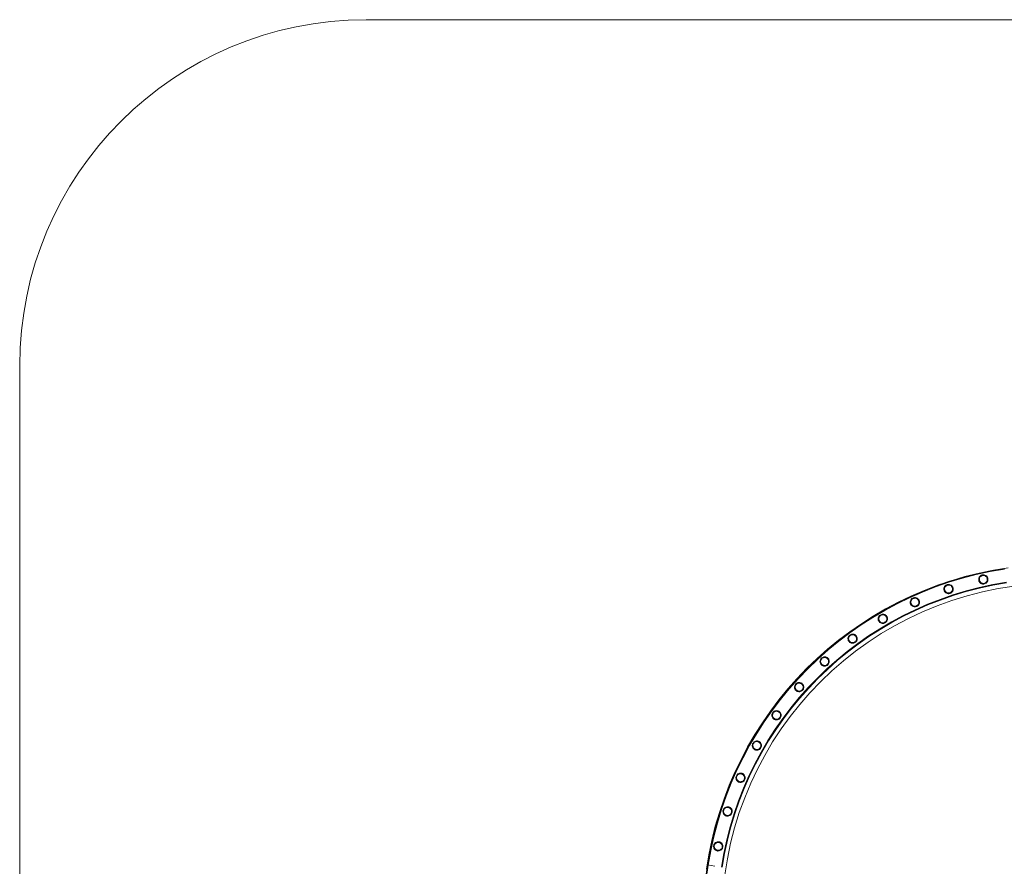
# Model space of a CAD drawing. Units: millimetres. Extents: x -2478 to 23522, y -24121 to -5121.
# Drawn here: x -2478 to 365, y -7567 to -5121 of the extents above; entities that cross this region are included whole.
import ezdxf

# ---------------------------------------------------------------- set-up
doc = ezdxf.new("R2010")
doc.units = ezdxf.units.MM

# ---------------------------------------------------------------- blocks, each defined once
blk = doc.blocks.new('A$C421E1EAF')
at = {"color": 0, "linetype": 'Continuous', "lineweight": 0}
for p, q in [((-1477.8, -5120.7), (22522.2, -5120.7)), ((-2477.8, -23120.7), (-2477.8, -6120.7)), ((-499, -7609), (-491.7, -7562.8)), ((-497, -7609.4), (-489.7, -7563.1)), ((-491.7, -7562.8), (-470.7, -7566.1))]:
    blk.add_line(p, q, dxfattribs=at)
for centre, radius, start, end in [((-1477.8, -6120.7), 1000, 90, 180), ((522.2, -7721), 1027.5, 98.1839, 171.8465), ((522.8, -7720.3), 1026.6, 98.828, 171.1766), ((522.8, -7720.3), 1024.6, 98.8277, 171.177), ((522.8, -7720.3), 986.2, 98.821, 171.1839), ((522.8, -7720.3), 984.2, 98.8206, 171.1842), ((522.2, -7721), 972.5, 91.9964, 177.9316)]:
    blk.add_arc(centre, radius, start, end, dxfattribs=at)
for points, knots in [([(291.5, -6740.7), (291.3, -6739.7), (291.2, -6738.8), (291.2, -6736.5), (291.4, -6735.2), (292.3, -6732.1), (293.3, -6730.5), (295.6, -6727.8), (296.9, -6726.7), (299.7, -6725.3), (301.1, -6724.8), (303.9, -6724.4), (305.3, -6724.4), (308.4, -6724.9), (310.1, -6725.5), (313, -6727.3), (314.4, -6728.5), (316.1, -6730.8), (316.7, -6731.9), (317.5, -6733.8), (317.7, -6734.7), (318, -6736.5), (318.1, -6737.4), (318, -6739.8), (317.8, -6741.1), (316.7, -6744.2), (315.7, -6745.8), (313.3, -6748.3), (311.9, -6749.3), (309.2, -6750.6), (307.8, -6751), (305.1, -6751.4), (303.7, -6751.4), (300.6, -6750.8), (299, -6750.2), (296, -6748.4), (294.7, -6747.2), (293, -6744.8), (292.5, -6743.8), (291.8, -6742.1), (291.6, -6741.4), (291.5, -6740.7)], [0, 0, 0, 0, 2.837965, 2.837965, 6.949382, 6.949382, 12.785473, 12.785473, 18.165971, 18.165971, 22.47875, 22.47875, 26.779351, 26.779351, 32.221376, 32.221376, 37.764552, 37.764552, 41.329137, 41.329137, 44.036751, 44.036751, 46.880221, 46.880221, 51.03011, 51.03011, 57.087729, 57.087729, 62.537457, 62.537457, 66.90775, 66.90775, 71.287754, 71.287754, 76.95974, 76.95974, 82.494664, 82.494664, 85.863376, 85.863376, 88.110809, 88.110809, 88.110809, 88.110809]), ([(293.4, -6740.2), (293.5, -6740.8), (293.7, -6741.5), (294.3, -6742.9), (294.7, -6743.6), (296, -6745.6), (297.1, -6746.7), (299.5, -6748.2), (300.8, -6748.8), (303.5, -6749.4), (304.9, -6749.4), (307.5, -6749), (308.7, -6748.7), (311, -6747.5), (312.2, -6746.6), (314.1, -6744.5), (314.9, -6743.2), (315.8, -6740.7), (316, -6739.6), (316.1, -6737.8), (316.1, -6737.1), (315.9, -6735.7), (315.7, -6735.1), (315.3, -6733.7), (315, -6733), (314, -6731.2), (313.2, -6730.2), (311.3, -6728.5), (310.1, -6727.8), (307.6, -6726.7), (306.2, -6726.4), (303.4, -6726.4), (302.1, -6726.6), (299.6, -6727.5), (298.4, -6728.2), (296.2, -6730), (295.2, -6731.2), (293.9, -6733.8), (293.4, -6735.1), (293.2, -6737.3), (293.1, -6738.2), (293.3, -6739.4), (293.3, -6739.8), (293.4, -6740.2)], [0, 0, 0, 0, 1.961936, 1.961936, 4.522605, 4.522605, 9.251819, 9.251819, 13.608184, 13.608184, 17.731528, 17.731528, 21.531528, 21.531528, 25.840693, 25.840693, 30.587996, 30.587996, 33.951834, 33.951834, 36.15099, 36.15099, 38.081776, 38.081776, 40.402101, 40.402101, 44.339684, 44.339684, 48.481913, 48.481913, 52.860391, 52.860391, 56.82443, 56.82443, 60.864486, 60.864486, 65.683023, 65.683023, 69.9903, 69.9903, 72.493352, 72.493352, 73.715615, 73.715615, 73.715615, 73.715615]), ([(191.3, -6769.8), (191, -6768.9), (190.8, -6767.9), (190.6, -6765.5), (190.7, -6764.1), (191.3, -6761.2), (191.9, -6759.8), (193.7, -6757), (194.9, -6755.8), (197.5, -6753.9), (198.8, -6753.3), (201.5, -6752.4), (202.9, -6752.2), (206, -6752.3), (207.7, -6752.6), (210.8, -6753.9), (212.3, -6754.9), (214.5, -6757.1), (215.3, -6758.1), (216.3, -6760.1), (216.7, -6761), (217.3, -6762.9), (217.4, -6763.8), (217.6, -6766.2), (217.5, -6767.6), (216.7, -6770.8), (215.8, -6772.5), (213.7, -6775.2), (212.5, -6776.4), (209.8, -6777.9), (208.6, -6778.5), (205.8, -6779.1), (204.5, -6779.2), (201.4, -6779), (199.7, -6778.5), (196.6, -6777), (195.2, -6775.9), (193.3, -6773.8), (192.6, -6772.8), (191.8, -6771.2), (191.5, -6770.5), (191.3, -6769.8)], [0, 0, 0, 0, 3.005105, 3.005105, 7.31509, 7.31509, 12.198833, 12.198833, 17.615887, 17.615887, 22.031173, 22.031173, 26.283011, 26.283011, 31.527145, 31.527145, 37.16066, 37.16066, 41.014916, 41.014916, 43.904315, 43.904315, 46.886587, 46.886587, 51.129336, 51.129336, 57.190429, 57.190429, 62.610089, 62.610089, 66.976159, 66.976159, 71.365111, 71.365111, 77.045711, 77.045711, 82.509122, 82.509122, 85.970674, 85.970674, 88.106682, 88.106682, 88.106682, 88.106682]), ([(193.2, -6769.2), (193.4, -6769.8), (193.7, -6770.5), (194.4, -6771.9), (194.9, -6772.6), (196.5, -6774.4), (197.8, -6775.4), (200.4, -6776.6), (201.8, -6777), (204.5, -6777.2), (205.8, -6777.1), (208.4, -6776.4), (209.5, -6775.9), (211.7, -6774.4), (212.7, -6773.4), (214.4, -6770.9), (215, -6769.5), (215.5, -6766.9), (215.6, -6765.9), (215.4, -6764.1), (215.3, -6763.3), (214.9, -6762), (214.7, -6761.3), (214, -6759.9), (213.5, -6759.2), (212, -6757.3), (210.8, -6756.3), (208.3, -6755), (207, -6754.5), (204.2, -6754.2), (202.8, -6754.2), (200.2, -6754.9), (199, -6755.4), (196.8, -6756.8), (195.7, -6757.8), (194, -6760.1), (193.3, -6761.5), (192.7, -6764.1), (192.6, -6765.2), (192.7, -6767.2), (192.8, -6767.9), (193.1, -6768.8), (193.1, -6769), (193.2, -6769.2)], [0, 0, 0, 0, 2.082446, 2.082446, 4.796797, 4.796797, 9.560852, 9.560852, 13.957587, 13.957587, 18.028536, 18.028536, 21.828765, 21.828765, 26.208991, 26.208991, 31.044097, 31.044097, 34.302844, 34.302844, 36.514059, 36.514059, 38.585005, 38.585005, 41.234803, 41.234803, 45.883262, 45.883262, 50.220717, 50.220717, 54.423476, 54.423476, 58.305668, 58.305668, 62.620797, 62.620797, 67.361414, 67.361414, 70.866192, 70.866192, 73.19, 73.19, 73.708346, 73.708346, 73.708346, 73.708346]), ([(94.7, -6809.2), (94.2, -6808.3), (93.9, -6807.3), (93.5, -6804.8), (93.5, -6803.3), (93.9, -6800.3), (94.4, -6798.8), (95.9, -6796), (97, -6794.6), (99.5, -6792.5), (100.7, -6791.8), (103.4, -6790.8), (104.8, -6790.5), (107.9, -6790.3), (109.6, -6790.5), (112.9, -6791.6), (114.4, -6792.5), (116.7, -6794.5), (117.5, -6795.4), (118.8, -6797.3), (119.2, -6798.2), (120, -6800.1), (120.2, -6801.1), (120.5, -6803.7), (120.4, -6805.3), (119.7, -6808.3), (119.1, -6809.8), (117.3, -6812.5), (116.2, -6813.7), (113.7, -6815.5), (112.5, -6816.1), (109.9, -6817), (108.5, -6817.2), (105.4, -6817.3), (103.6, -6816.9), (100.4, -6815.7), (99, -6814.7), (96.9, -6812.8), (96.2, -6811.9), (95.2, -6810.4), (94.9, -6809.8), (94.7, -6809.2)], [0, 0, 0, 0, 3.144316, 3.144316, 7.626444, 7.626444, 12.619815, 12.619815, 18.09317, 18.09317, 22.513063, 22.513063, 26.846814, 26.846814, 32.283283, 32.283283, 37.960984, 37.960984, 41.815255, 41.815255, 44.860434, 44.860434, 48.156629, 48.156629, 53.0314, 53.0314, 58.332152, 58.332152, 63.588947, 63.588947, 67.853649, 67.853649, 72.250637, 72.250637, 77.98538, 77.98538, 83.276756, 83.276756, 86.767736, 86.767736, 88.685727, 88.685727, 88.685727, 88.685727]), ([(96.5, -6808.4), (96.8, -6809), (97.1, -6809.7), (98.1, -6811), (98.7, -6811.7), (100.5, -6813.4), (101.9, -6814.2), (104.7, -6815.1), (106.1, -6815.3), (108.8, -6815.2), (110.1, -6814.9), (112.6, -6813.9), (113.6, -6813.2), (115.6, -6811.4), (116.5, -6810.3), (117.9, -6807.7), (118.3, -6806.2), (118.5, -6803.6), (118.4, -6802.6), (118.1, -6800.8), (117.8, -6800.1), (117.3, -6798.7), (116.9, -6798.1), (116, -6796.7), (115.4, -6795.9), (113.5, -6794.3), (112.2, -6793.5), (109.4, -6792.5), (108, -6792.3), (105.2, -6792.4), (103.9, -6792.7), (101.4, -6793.7), (100.4, -6794.4), (98.3, -6796.2), (97.4, -6797.3), (96.1, -6800), (95.7, -6801.5), (95.5, -6804.1), (95.6, -6805.2), (95.9, -6807), (96.2, -6807.7), (96.5, -6808.4)], [0, 0, 0, 0, 2.180217, 2.180217, 5.017367, 5.017367, 9.824026, 9.824026, 14.249893, 14.249893, 18.280715, 18.280715, 22.085634, 22.085634, 26.529005, 26.529005, 31.334916, 31.334916, 34.469365, 34.469365, 36.730242, 36.730242, 38.922395, 38.922395, 41.819888, 41.819888, 46.540714, 46.540714, 50.937917, 50.937917, 55.0462, 55.0462, 58.931466, 58.931466, 63.389264, 63.389264, 68.160147, 68.160147, 71.431175, 71.431175, 73.711874, 73.711874, 73.711874, 73.711874]), ([(2.7, -6858.4), (2.1, -6857.5), (1.7, -6856.5), (1, -6854), (0.8, -6852.5), (1, -6849.5), (1.4, -6847.9), (2.6, -6844.9), (3.6, -6843.4), (5.8, -6841.2), (7, -6840.4), (9.6, -6839.1), (10.9, -6838.7), (14, -6838.2), (15.7, -6838.3), (19.1, -6839), (20.7, -6839.8), (23.2, -6841.6), (24.1, -6842.4), (25.5, -6844.2), (26.1, -6845.1), (27, -6847), (27.3, -6848.1), (27.9, -6850.8), (27.9, -6852.4), (27.3, -6855.7), (26.7, -6857.2), (25.1, -6860), (24.1, -6861.2), (21.8, -6863), (20.6, -6863.7), (18.1, -6864.7), (16.7, -6865.1), (13.5, -6865.3), (11.7, -6865.1), (8.4, -6863.9), (7, -6863.1), (4.9, -6861.4), (4.1, -6860.6), (3.2, -6859.3), (2.9, -6858.8), (2.7, -6858.4)], [0, 0, 0, 0, 3.247331, 3.247331, 7.846838, 7.846838, 12.902357, 12.902357, 18.299737, 18.299737, 22.65615, 22.65615, 27.005716, 27.005716, 32.484771, 32.484771, 38.158333, 38.158333, 42.026124, 42.026124, 45.163402, 45.163402, 48.639257, 48.639257, 53.846347, 53.846347, 59.306415, 59.306415, 64.347487, 64.347487, 68.490171, 68.490171, 73.005982, 73.005982, 78.97171, 78.97171, 83.932593, 83.932593, 87.365265, 87.365265, 88.828202, 88.828202, 88.828202, 88.828202]), ([(4.4, -6857.4), (4.7, -6858), (5.2, -6858.7), (6.3, -6860), (7, -6860.6), (9.1, -6862), (10.5, -6862.6), (13.4, -6863.2), (14.8, -6863.3), (17.5, -6862.8), (18.8, -6862.4), (21, -6861.1), (22, -6860.3), (23.8, -6858.3), (24.6, -6857.1), (25.6, -6854.3), (25.8, -6852.8), (25.7, -6850.2), (25.5, -6849.2), (25, -6847.5), (24.7, -6846.8), (23.9, -6845.5), (23.5, -6844.8), (22.3, -6843.5), (21.5, -6842.8), (19.4, -6841.4), (18, -6840.8), (15.1, -6840.2), (13.6, -6840.2), (10.9, -6840.7), (9.7, -6841.2), (7.4, -6842.6), (6.4, -6843.4), (4.6, -6845.5), (3.9, -6846.8), (3, -6849.7), (2.8, -6851.2), (3, -6853.7), (3.2, -6854.7), (3.8, -6856.3), (4.1, -6856.8), (4.4, -6857.4)], [0, 0, 0, 0, 2.25421, 2.25421, 5.183083, 5.183083, 9.971626, 9.971626, 14.41477, 14.41477, 18.424267, 18.424267, 22.233262, 22.233262, 26.711216, 26.711216, 31.501558, 31.501558, 34.633488, 34.633488, 36.909106, 36.909106, 39.200391, 39.200391, 42.302204, 42.302204, 47.079808, 47.079808, 51.507963, 51.507963, 55.552706, 55.552706, 59.457232, 59.457232, 64.042779, 64.042779, 68.741478, 68.741478, 71.818075, 71.818075, 73.710833, 73.710833, 73.710833, 73.710833]), ([(-83.8, -6916.9), (-84.4, -6916), (-84.9, -6915), (-85.9, -6912.6), (-86.2, -6911.1), (-86.3, -6908), (-86.1, -6906.4), (-85.1, -6903.3), (-84.3, -6901.8), (-82.3, -6899.4), (-81.2, -6898.4), (-78.8, -6896.9), (-77.5, -6896.4), (-74.5, -6895.6), (-72.7, -6895.5), (-69.3, -6895.9), (-67.6, -6896.5), (-65, -6898.1), (-64, -6898.8), (-62.4, -6900.5), (-61.8, -6901.3), (-60.7, -6903.2), (-60.2, -6904.3), (-59.4, -6907.1), (-59.3, -6908.8), (-59.6, -6912.1), (-60.1, -6913.7), (-61.6, -6916.6), (-62.5, -6917.8), (-64.7, -6919.8), (-65.8, -6920.6), (-68.4, -6921.8), (-69.8, -6922.2), (-73, -6922.6), (-74.9, -6922.5), (-78.1, -6921.5), (-79.5, -6920.8), (-81.6, -6919.3), (-82.4, -6918.5), (-83.4, -6917.4), (-83.6, -6917.2), (-83.8, -6916.9)], [0, 0, 0, 0, 3.316036, 3.316036, 7.991996, 7.991996, 13.08711, 13.08711, 18.443424, 18.443424, 22.758237, 22.758237, 27.11817, 27.11817, 32.626572, 32.626572, 38.289736, 38.289736, 42.16382, 42.16382, 45.362627, 45.362627, 48.963402, 48.963402, 54.393104, 54.393104, 59.94103, 59.94103, 64.83524, 64.83524, 69.124266, 69.124266, 73.793697, 73.793697, 79.850025, 79.850025, 84.513922, 84.513922, 87.886594, 87.886594, 88.882393, 88.882393, 88.882393, 88.882393]), ([(-82.2, -6915.7), (-81.7, -6916.3), (-81.2, -6916.9), (-79.9, -6918.1), (-79.1, -6918.7), (-76.9, -6919.9), (-75.4, -6920.3), (-72.5, -6920.6), (-71, -6920.4), (-68.4, -6919.7), (-67.2, -6919.1), (-65.1, -6917.6), (-64.2, -6916.7), (-62.7, -6914.5), (-62.1, -6913.1), (-61.4, -6910.3), (-61.3, -6908.7), (-61.7, -6906.2), (-62, -6905.2), (-62.8, -6903.6), (-63.1, -6902.9), (-64.1, -6901.6), (-64.6, -6901.1), (-66, -6899.8), (-66.9, -6899.2), (-69.3, -6898.1), (-70.8, -6897.7), (-73.7, -6897.5), (-75.2, -6897.7), (-77.8, -6898.6), (-79, -6899.3), (-81, -6900.9), (-81.9, -6901.9), (-83.4, -6904.3), (-83.9, -6905.7), (-84.4, -6908.7), (-84.3, -6910.2), (-83.7, -6912.7), (-83.4, -6913.6), (-82.7, -6914.9), (-82.5, -6915.3), (-82.2, -6915.7)], [0, 0, 0, 0, 2.303663, 2.303663, 5.293242, 5.293242, 10.094805, 10.094805, 14.549503, 14.549503, 18.542681, 18.542681, 22.356261, 22.356261, 26.864255, 26.864255, 31.650693, 31.650693, 34.749762, 34.749762, 37.076599, 37.076599, 39.444985, 39.444985, 42.718618, 42.718618, 47.535403, 47.535403, 51.975767, 51.975767, 55.978553, 55.978553, 59.911805, 59.911805, 64.611142, 64.611142, 69.320998, 69.320998, 72.225961, 72.225961, 73.715228, 73.715228, 73.715228, 73.715228]), ([(-163.7, -6984), (-164.4, -6983.2), (-165, -6982.2), (-166.3, -6979.9), (-166.7, -6978.4), (-167.2, -6975.3), (-167.1, -6973.7), (-166.4, -6970.5), (-165.7, -6969), (-164, -6966.4), (-163, -6965.3), (-160.8, -6963.6), (-159.5, -6962.9), (-156.6, -6961.8), (-154.9, -6961.6), (-151.4, -6961.7), (-149.6, -6962.1), (-146.9, -6963.4), (-145.8, -6964), (-144.1, -6965.5), (-143.3, -6966.3), (-142, -6968.1), (-141.5, -6969.2), (-140.4, -6971.9), (-140.1, -6973.6), (-140.2, -6977), (-140.5, -6978.7), (-141.8, -6981.6), (-142.6, -6982.9), (-144.5, -6985.1), (-145.6, -6985.9), (-148, -6987.4), (-149.4, -6987.9), (-152.6, -6988.6), (-154.5, -6988.6), (-157.8, -6987.9), (-159.2, -6987.4), (-161.4, -6986.1), (-162.3, -6985.4), (-163.3, -6984.4), (-163.5, -6984.2), (-163.7, -6984)], [0, 0, 0, 0, 3.349852, 3.349852, 8.062777, 8.062777, 13.176575, 13.176575, 18.5117, 18.5117, 22.807289, 22.807289, 27.1716, 27.1716, 32.693188, 32.693188, 38.348396, 38.348396, 42.225001, 42.225001, 45.453685, 45.453685, 49.116241, 49.116241, 54.651931, 54.651931, 60.235605, 60.235605, 65.058325, 65.058325, 69.324675, 69.324675, 74.051617, 74.051617, 80.09635, 80.09635, 84.677371, 84.677371, 88.045148, 88.045148, 88.873733, 88.873733, 88.873733, 88.873733]), ([(-162.2, -6982.6), (-161.7, -6983.2), (-161.1, -6983.7), (-159.7, -6984.8), (-158.8, -6985.3), (-156.5, -6986.3), (-154.9, -6986.5), (-152, -6986.5), (-150.6, -6986.2), (-148, -6985.2), (-146.9, -6984.5), (-145, -6982.7), (-144.2, -6981.7), (-142.9, -6979.4), (-142.4, -6978), (-142.1, -6975), (-142.2, -6973.5), (-142.9, -6971), (-143.3, -6970.1), (-144.2, -6968.5), (-144.6, -6967.9), (-145.7, -6966.7), (-146.3, -6966.2), (-147.9, -6965.1), (-148.9, -6964.6), (-151.4, -6963.7), (-152.9, -6963.5), (-155.9, -6963.8), (-157.3, -6964.1), (-159.8, -6965.3), (-160.9, -6966.1), (-162.7, -6968), (-163.4, -6969.1), (-164.6, -6971.6), (-165, -6973.1), (-165.1, -6976.1), (-164.9, -6977.6), (-164, -6979.9), (-163.6, -6980.8), (-162.8, -6981.9), (-162.5, -6982.3), (-162.2, -6982.6)], [0, 0, 0, 0, 2.328056, 2.328056, 5.34738, 5.34738, 10.155055, 10.155055, 14.61502, 14.61502, 18.600477, 18.600477, 22.416534, 22.416534, 26.939161, 26.939161, 31.726399, 31.726399, 34.809925, 34.809925, 37.151307, 37.151307, 39.55769, 39.55769, 42.912498, 42.912498, 47.74389, 47.74389, 52.186097, 52.186097, 56.172842, 56.172842, 60.122767, 60.122767, 64.874778, 64.874778, 69.459849, 69.459849, 72.334609, 72.334609, 73.715061, 73.715061, 73.715061, 73.715061]), ([(-236.2, -7059), (-237, -7058.3), (-237.7, -7057.4), (-239.2, -7055.2), (-239.8, -7053.8), (-240.5, -7050.8), (-240.6, -7049.2), (-240.3, -7045.9), (-239.8, -7044.3), (-238.3, -7041.5), (-237.4, -7040.4), (-235.4, -7038.4), (-234.2, -7037.6), (-231.4, -7036.3), (-229.7, -7035.8), (-226.3, -7035.6), (-224.5, -7035.8), (-221.6, -7036.8), (-220.5, -7037.3), (-218.6, -7038.6), (-217.8, -7039.3), (-216.3, -7041), (-215.6, -7042), (-214.3, -7044.6), (-213.8, -7046.2), (-213.5, -7049.6), (-213.7, -7051.3), (-214.6, -7054.4), (-215.3, -7055.8), (-217, -7058.1), (-218, -7059.1), (-220.3, -7060.8), (-221.6, -7061.4), (-224.7, -7062.5), (-226.5, -7062.7), (-229.9, -7062.3), (-231.3, -7062), (-233.7, -7060.9), (-234.7, -7060.3), (-235.8, -7059.4), (-236, -7059.2), (-236.2, -7059)], [0, 0, 0, 0, 3.348591, 3.348591, 8.060143, 8.060143, 13.17325, 13.17325, 18.509171, 18.509171, 22.805456, 22.805456, 27.169605, 27.169605, 32.690706, 32.690706, 38.346231, 38.346231, 42.222738, 42.222738, 45.450303, 45.450303, 49.110542, 49.110542, 54.642312, 54.642312, 60.224729, 60.224729, 65.050074, 65.050074, 69.317211, 69.317211, 74.041937, 74.041937, 80.087244, 80.087244, 84.671314, 84.671314, 88.039237, 88.039237, 88.874207, 88.874207, 88.874207, 88.874207]), ([(-234.9, -7057.5), (-234.3, -7058.1), (-233.7, -7058.5), (-232.1, -7059.4), (-231.2, -7059.8), (-228.8, -7060.5), (-227.2, -7060.7), (-224.3, -7060.3), (-222.9, -7059.9), (-220.5, -7058.6), (-219.5, -7057.8), (-217.7, -7055.8), (-217.1, -7054.8), (-216, -7052.3), (-215.7, -7050.8), (-215.6, -7047.9), (-215.9, -7046.3), (-216.8, -7043.9), (-217.3, -7043.1), (-218.4, -7041.6), (-218.9, -7041.1), (-220.1, -7040), (-220.8, -7039.5), (-222.4, -7038.6), (-223.4, -7038.2), (-226, -7037.6), (-227.6, -7037.6), (-230.5, -7038.1), (-231.9, -7038.6), (-234.2, -7040.1), (-235.2, -7040.9), (-236.9, -7043), (-237.5, -7044.2), (-238.4, -7046.8), (-238.6, -7048.4), (-238.4, -7051.4), (-238, -7052.8), (-237, -7055), (-236.4, -7055.8), (-235.5, -7056.9), (-235.2, -7057.2), (-234.9, -7057.5)], [0, 0, 0, 0, 2.327146, 2.327146, 5.345362, 5.345362, 10.152812, 10.152812, 14.612585, 14.612585, 18.598325, 18.598325, 22.414285, 22.414285, 26.936367, 26.936367, 31.723585, 31.723585, 34.807666, 34.807666, 37.148493, 37.148493, 39.553439, 39.553439, 42.905188, 42.905188, 47.736068, 47.736068, 52.178248, 52.178248, 56.165554, 56.165554, 60.11481, 60.11481, 64.864842, 64.864842, 69.454535, 69.454535, 72.330415, 72.330415, 73.715053, 73.715053, 73.715053, 73.715053]), ([(-300.5, -7141.2), (-301.4, -7140.5), (-302.2, -7139.8), (-303.9, -7137.7), (-304.6, -7136.4), (-305.7, -7133.5), (-306, -7131.9), (-306, -7128.6), (-305.6, -7127), (-304.5, -7124), (-303.7, -7122.8), (-301.9, -7120.6), (-300.9, -7119.7), (-298.2, -7118.1), (-296.6, -7117.4), (-293.2, -7116.8), (-291.4, -7116.8), (-288.4, -7117.5), (-287.2, -7117.9), (-285.2, -7119), (-284.4, -7119.6), (-282.7, -7121.1), (-281.9, -7122), (-280.4, -7124.3), (-279.7, -7125.9), (-279, -7129.2), (-279, -7130.9), (-279.5, -7134), (-280, -7135.5), (-281.4, -7138.1), (-282.2, -7139.2), (-284.3, -7141.1), (-285.5, -7141.9), (-288.5, -7143.3), (-290.3, -7143.8), (-293.7, -7143.8), (-295.2, -7143.6), (-297.7, -7142.8), (-298.7, -7142.3), (-300, -7141.6), (-300.2, -7141.4), (-300.5, -7141.2)], [0, 0, 0, 0, 3.312262, 3.312262, 7.984075, 7.984075, 13.077082, 13.077082, 18.435743, 18.435743, 22.752772, 22.752772, 27.112212, 27.112212, 32.619128, 32.619128, 38.283109, 38.283109, 42.156923, 42.156923, 45.352409, 45.352409, 48.946336, 48.946336, 54.364104, 54.364104, 59.907784, 59.907784, 64.810104, 64.810104, 69.101854, 69.101854, 73.76511, 73.76511, 79.822251, 79.822251, 84.495537, 84.495537, 87.868877, 87.868877, 88.882838, 88.882838, 88.882838, 88.882838]), ([(-299.4, -7139.5), (-298.7, -7140), (-298.1, -7140.4), (-296.5, -7141.1), (-295.6, -7141.4), (-293.1, -7141.9), (-291.5, -7141.9), (-288.6, -7141.2), (-287.3, -7140.7), (-285, -7139.1), (-284.1, -7138.2), (-282.5, -7136.1), (-282, -7135), (-281.1, -7132.4), (-281, -7131), (-281.2, -7128), (-281.6, -7126.5), (-282.8, -7124.2), (-283.4, -7123.4), (-284.6, -7122.1), (-285.2, -7121.6), (-286.4, -7120.6), (-287.1, -7120.2), (-288.8, -7119.5), (-289.8, -7119.2), (-292.4, -7118.8), (-294, -7118.9), (-296.9, -7119.7), (-298.2, -7120.3), (-300.4, -7122), (-301.3, -7122.9), (-302.8, -7125.1), (-303.3, -7126.3), (-304, -7129), (-304.1, -7130.6), (-303.6, -7133.6), (-303.1, -7135), (-301.8, -7137.1), (-301.2, -7137.9), (-300.1, -7138.9), (-299.8, -7139.2), (-299.4, -7139.5)], [0, 0, 0, 0, 2.300942, 2.300942, 5.287194, 5.287194, 10.088066, 10.088066, 14.542162, 14.542162, 18.536218, 18.536218, 22.349535, 22.349535, 26.855895, 26.855895, 31.642209, 31.642209, 34.743101, 34.743101, 37.068358, 37.068358, 39.432568, 39.432568, 42.697253, 42.697253, 47.512297, 47.512297, 51.952311, 51.952311, 55.957018, 55.957018, 59.888567, 59.888567, 64.582085, 64.582085, 69.305977, 69.305977, 72.214322, 72.214322, 73.715296, 73.715296, 73.715296, 73.715296]), ([(-356, -7229.5), (-356.9, -7229), (-357.8, -7228.3), (-359.6, -7226.5), (-360.5, -7225.3), (-361.9, -7222.6), (-362.3, -7221.1), (-362.7, -7217.8), (-362.6, -7216.1), (-361.7, -7213), (-361.2, -7211.7), (-359.6, -7209.3), (-358.6, -7208.3), (-356.2, -7206.4), (-354.7, -7205.6), (-351.4, -7204.6), (-349.6, -7204.4), (-346.5, -7204.7), (-345.3, -7205), (-343.2, -7205.9), (-342.3, -7206.3), (-340.5, -7207.6), (-339.7, -7208.3), (-337.9, -7210.4), (-337.1, -7211.8), (-336, -7214.9), (-335.7, -7216.5), (-335.7, -7219.7), (-336, -7221.3), (-337.1, -7224), (-337.7, -7225.2), (-339.4, -7227.3), (-340.4, -7228.3), (-343.1, -7230.1), (-344.8, -7230.8), (-348.2, -7231.5), (-349.8, -7231.5), (-352.5, -7231), (-353.6, -7230.7), (-355.1, -7230), (-355.6, -7229.8), (-356, -7229.5)], [0, 0, 0, 0, 3.241052, 3.241052, 7.833449, 7.833449, 12.885164, 12.885164, 18.28603, 18.28603, 22.64629, 22.64629, 26.994655, 26.994655, 32.470635, 32.470635, 38.144482, 38.144482, 42.011402, 42.011402, 45.142816, 45.142816, 48.607086, 48.607086, 53.793095, 53.793095, 59.243797, 59.243797, 64.297787, 64.297787, 68.423353, 68.423353, 72.925268, 72.925268, 78.865643, 78.865643, 83.861791, 83.861791, 87.303456, 87.303456, 88.815154, 88.815154, 88.815154, 88.815154]), ([(-355, -7227.8), (-354.4, -7228.2), (-353.7, -7228.5), (-352.1, -7229.1), (-351.1, -7229.3), (-348.6, -7229.5), (-347.1, -7229.3), (-344.3, -7228.4), (-343, -7227.7), (-340.9, -7226), (-340, -7225), (-338.7, -7222.8), (-338.2, -7221.6), (-337.7, -7219), (-337.6, -7217.5), (-338.1, -7214.6), (-338.7, -7213.1), (-340, -7211), (-340.7, -7210.2), (-342, -7209), (-342.6, -7208.5), (-343.9, -7207.7), (-344.6, -7207.4), (-346.3, -7206.8), (-347.3, -7206.6), (-349.9, -7206.4), (-351.4, -7206.6), (-354.2, -7207.6), (-355.5, -7208.3), (-357.6, -7210.1), (-358.4, -7211.1), (-359.7, -7213.4), (-360.2, -7214.6), (-360.7, -7217.3), (-360.7, -7218.8), (-360.1, -7221.7), (-359.5, -7223.2), (-358, -7225.3), (-357.3, -7226), (-356.1, -7227.1), (-355.6, -7227.5), (-355, -7227.8)], [0, 0, 0, 0, 2.249706, 2.249706, 5.173025, 5.173025, 9.960351, 9.960351, 14.402397, 14.402397, 18.413442, 18.413442, 22.222067, 22.222067, 26.697288, 26.697288, 31.488931, 31.488931, 34.623759, 34.623759, 36.896863, 36.896863, 39.181774, 39.181774, 42.270136, 42.270136, 47.044347, 47.044347, 51.470998, 51.470998, 55.519469, 55.519469, 59.422243, 59.422243, 63.999149, 63.999149, 68.702432, 68.702432, 71.791172, 71.791172, 73.710725, 73.710725, 73.710725, 73.710725]), ([(-402, -7323.2), (-403, -7322.8), (-403.8, -7322.2), (-405.8, -7320.7), (-406.8, -7319.6), (-408.5, -7317.1), (-409.1, -7315.6), (-409.9, -7312.5), (-410, -7310.7), (-409.5, -7307.5), (-409.1, -7306.2), (-407.8, -7303.6), (-406.9, -7302.5), (-404.7, -7300.3), (-403.3, -7299.3), (-400.2, -7297.9), (-398.4, -7297.5), (-395.4, -7297.5), (-394.1, -7297.6), (-392, -7298.2), (-391, -7298.6), (-389.2, -7299.6), (-388.3, -7300.2), (-386.4, -7301.9), (-385.4, -7303.1), (-383.9, -7305.8), (-383.4, -7307.3), (-382.9, -7310.5), (-382.9, -7312.2), (-383.6, -7315.2), (-384.1, -7316.4), (-385.4, -7318.9), (-386.3, -7319.9), (-388.6, -7322.1), (-390.2, -7323), (-393.4, -7324.2), (-395.1, -7324.4), (-398, -7324.4), (-399.1, -7324.2), (-400.8, -7323.7), (-401.4, -7323.5), (-402, -7323.2)], [0, 0, 0, 0, 3.135639, 3.135639, 7.607802, 7.607802, 12.595953, 12.595953, 18.068665, 18.068665, 22.490759, 22.490759, 26.822337, 26.822337, 32.251376, 32.251376, 37.93098, 37.93098, 41.789455, 41.789455, 44.828104, 44.828104, 48.107517, 48.107517, 52.946959, 52.946959, 58.231688, 58.231688, 63.513284, 63.513284, 67.825505, 67.825505, 72.212616, 72.212616, 77.933204, 77.933204, 83.235995, 83.235995, 86.726087, 86.726087, 88.66413, 88.66413, 88.66413, 88.66413]), ([(-401.2, -7321.3), (-400.6, -7321.7), (-399.9, -7321.9), (-398.3, -7322.3), (-397.3, -7322.4), (-394.9, -7322.4), (-393.3, -7322.1), (-390.6, -7320.9), (-389.4, -7320.1), (-387.5, -7318.2), (-386.7, -7317.1), (-385.6, -7314.8), (-385.2, -7313.6), (-384.9, -7310.9), (-385, -7309.5), (-385.7, -7306.6), (-386.4, -7305.2), (-388, -7303.2), (-388.7, -7302.4), (-390.1, -7301.4), (-390.7, -7301), (-392.1, -7300.3), (-392.8, -7300.1), (-394.4, -7299.6), (-395.3, -7299.5), (-397.8, -7299.5), (-399.3, -7299.8), (-402, -7300.9), (-403.2, -7301.6), (-405.2, -7303.5), (-406.1, -7304.6), (-407.2, -7307), (-407.6, -7308.3), (-408, -7311), (-407.9, -7312.4), (-407.1, -7315.3), (-406.4, -7316.7), (-404.8, -7318.8), (-404.1, -7319.5), (-402.6, -7320.6), (-401.9, -7321), (-401.2, -7321.3), (-401.2, -7321.3), (-401.2, -7321.3)], [0, 0, 0, 0, 2.173975, 2.173975, 5.003339, 5.003339, 9.80747, 9.80747, 14.231616, 14.231616, 18.264844, 18.264844, 22.069349, 22.069349, 26.508701, 26.508701, 31.316492, 31.316492, 34.455969, 34.455969, 36.71386, 36.71386, 38.897725, 38.897725, 41.777561, 41.777561, 46.49278, 46.49278, 50.886506, 50.886506, 55.001026, 55.001026, 58.885299, 58.885299, 63.332129, 63.332129, 68.108867, 68.108867, 71.398543, 71.398543, 73.680718, 73.680718, 73.711405, 73.711405, 73.711405, 73.711405]), ([(-438.1, -7421.1), (-439, -7420.8), (-439.9, -7420.4), (-442, -7419.1), (-443.1, -7418.2), (-445, -7416), (-445.8, -7414.6), (-446.9, -7411.6), (-447.3, -7409.9), (-447.2, -7406.7), (-447, -7405.3), (-446, -7402.5), (-445.3, -7401.3), (-443.5, -7398.9), (-442.2, -7397.7), (-439.3, -7395.9), (-437.6, -7395.3), (-434.5, -7394.9), (-433.3, -7394.8), (-431, -7395.1), (-430.1, -7395.4), (-428.3, -7396), (-427.4, -7396.5), (-425.4, -7397.7), (-424.4, -7398.7), (-422.2, -7401.2), (-421.4, -7402.8), (-420.4, -7406.2), (-420.2, -7407.8), (-420.5, -7410.9), (-420.8, -7412.3), (-421.9, -7414.8), (-422.6, -7416), (-424.7, -7418.4), (-426, -7419.5), (-429.1, -7421.1), (-430.8, -7421.6), (-433.7, -7421.8), (-434.8, -7421.8), (-436.7, -7421.5), (-437.4, -7421.3), (-438.1, -7421.1)], [0, 0, 0, 0, 2.991381, 2.991381, 7.276678, 7.276678, 12.13141, 12.13141, 17.512302, 17.512302, 21.894934, 21.894934, 26.102148, 26.102148, 31.275025, 31.275025, 36.836777, 36.836777, 40.637978, 40.637978, 43.470822, 43.470822, 46.378837, 46.378837, 50.495303, 50.495303, 56.411339, 56.411339, 61.720984, 61.720984, 65.975642, 65.975642, 70.229528, 70.229528, 75.809233, 75.809233, 81.334417, 81.334417, 84.809779, 84.809779, 86.992797, 86.992797, 86.992797, 86.992797]), ([(-437.5, -7419.2), (-436.8, -7419.4), (-436.2, -7419.6), (-434.6, -7419.8), (-433.7, -7419.8), (-431.3, -7419.6), (-429.8, -7419.2), (-427.2, -7417.8), (-426.1, -7416.9), (-424.3, -7414.9), (-423.6, -7413.7), (-422.6, -7411.3), (-422.4, -7410.1), (-422.3, -7407.4), (-422.5, -7406), (-423.4, -7403.2), (-424.2, -7401.8), (-426, -7399.9), (-426.8, -7399.2), (-428.3, -7398.2), (-429, -7397.9), (-430.3, -7397.4), (-431, -7397.2), (-432.5, -7396.9), (-433.4, -7396.9), (-435.8, -7397), (-437.3, -7397.3), (-439.9, -7398.6), (-441, -7399.4), (-443, -7401.4), (-443.7, -7402.5), (-444.8, -7405), (-445.1, -7406.2), (-445.3, -7408.9), (-445.1, -7410.3), (-444.3, -7413.1), (-443.6, -7414.5), (-441.9, -7416.5), (-441, -7417.3), (-439.4, -7418.4), (-438.7, -7418.7), (-437.8, -7419.1), (-437.7, -7419.1), (-437.5, -7419.2)], [0, 0, 0, 0, 2.074532, 2.074532, 4.778866, 4.778866, 9.539174, 9.539174, 13.93333, 13.93333, 18.007739, 18.007739, 21.807742, 21.807742, 26.182825, 26.182825, 31.020222, 31.020222, 34.287186, 34.287186, 36.495171, 36.495171, 38.556548, 38.556548, 41.186131, 41.186131, 45.856111, 45.856111, 50.190018, 50.190018, 54.397156, 54.397156, 58.279716, 58.279716, 62.5895, 62.5895, 67.332493, 67.332493, 70.849211, 70.849211, 73.171476, 73.171476, 73.708329, 73.708329, 73.708329, 73.708329]), ([(-463.8, -7522.2), (-464.7, -7522), (-465.6, -7521.7), (-467.7, -7520.7), (-468.8, -7520), (-471.2, -7517.9), (-472.3, -7516.4), (-473.8, -7513.2), (-474.2, -7511.5), (-474.4, -7508.3), (-474.2, -7506.9), (-473.4, -7504.1), (-472.8, -7502.8), (-471.1, -7500.2), (-469.9, -7499), (-467, -7497), (-465.4, -7496.3), (-462.5, -7495.7), (-461.3, -7495.6), (-459.2, -7495.7), (-458.3, -7495.8), (-456.5, -7496.3), (-455.7, -7496.6), (-453.6, -7497.7), (-452.5, -7498.5), (-450.2, -7500.7), (-449.1, -7502.3), (-447.8, -7505.5), (-447.4, -7507.1), (-447.4, -7510.2), (-447.6, -7511.6), (-448.4, -7514.3), (-449, -7515.5), (-450.7, -7518.1), (-452, -7519.3), (-454.9, -7521.3), (-456.5, -7522), (-459.4, -7522.5), (-460.5, -7522.6), (-462.3, -7522.5), (-463.1, -7522.4), (-463.8, -7522.2)], [0, 0, 0, 0, 2.82223, 2.82223, 6.906632, 6.906632, 12.714036, 12.714036, 18.05998, 18.05998, 22.388531, 22.388531, 26.648739, 26.648739, 32.036038, 32.036038, 37.500527, 37.500527, 40.994507, 40.994507, 43.642932, 43.642932, 46.419374, 46.419374, 50.466785, 50.466785, 56.385761, 56.385761, 61.71153, 61.71153, 65.969385, 65.969385, 70.223761, 70.223761, 75.81621, 75.81621, 81.385701, 81.385701, 84.755161, 84.755161, 87.021015, 87.021015, 87.021015, 87.021015]), ([(-463.4, -7520.3), (-462.8, -7520.4), (-462.1, -7520.5), (-460.6, -7520.6), (-459.8, -7520.5), (-457.5, -7520.1), (-456, -7519.6), (-453.6, -7518), (-452.5, -7517.1), (-450.9, -7514.9), (-450.3, -7513.7), (-449.5, -7511.2), (-449.4, -7509.9), (-449.5, -7507.3), (-449.8, -7505.9), (-450.9, -7503.2), (-451.8, -7502), (-453.6, -7500.1), (-454.5, -7499.5), (-456.2, -7498.6), (-456.8, -7498.3), (-458.1, -7497.9), (-458.8, -7497.8), (-460.2, -7497.6), (-460.9, -7497.6), (-463, -7497.8), (-464.2, -7498.1), (-466.6, -7499.1), (-467.7, -7499.8), (-469.7, -7501.7), (-470.5, -7502.8), (-471.7, -7505.3), (-472.1, -7506.6), (-472.4, -7509.2), (-472.3, -7510.5), (-471.6, -7513.3), (-470.9, -7514.7), (-469.2, -7517.1), (-468.1, -7518.1), (-466.2, -7519.3), (-465.4, -7519.6), (-464.2, -7520), (-463.8, -7520.2), (-463.4, -7520.3)], [0, 0, 0, 0, 1.952435, 1.952435, 4.500884, 4.500884, 9.215668, 9.215668, 13.567639, 13.567639, 17.697239, 17.697239, 21.497494, 21.497494, 25.798324, 25.798324, 30.54972, 30.54972, 33.930079, 33.930079, 36.12789, 36.12789, 38.048818, 38.048818, 40.347437, 40.347437, 44.233666, 44.233666, 48.359608, 48.359608, 52.741641, 52.741641, 56.715878, 56.715878, 60.740877, 60.740877, 65.555742, 65.555742, 69.929996, 69.929996, 72.448275, 72.448275, 73.715365, 73.715365, 73.715365, 73.715365])]:
    blk.add_open_spline(points, degree=3, knots=knots, dxfattribs=at)

msp = doc.modelspace()

# ---------------------------------------------------------------- block references
msp.add_blockref('A$C421E1EAF', (0, 0))

doc.saveas('drawing.dxf')
